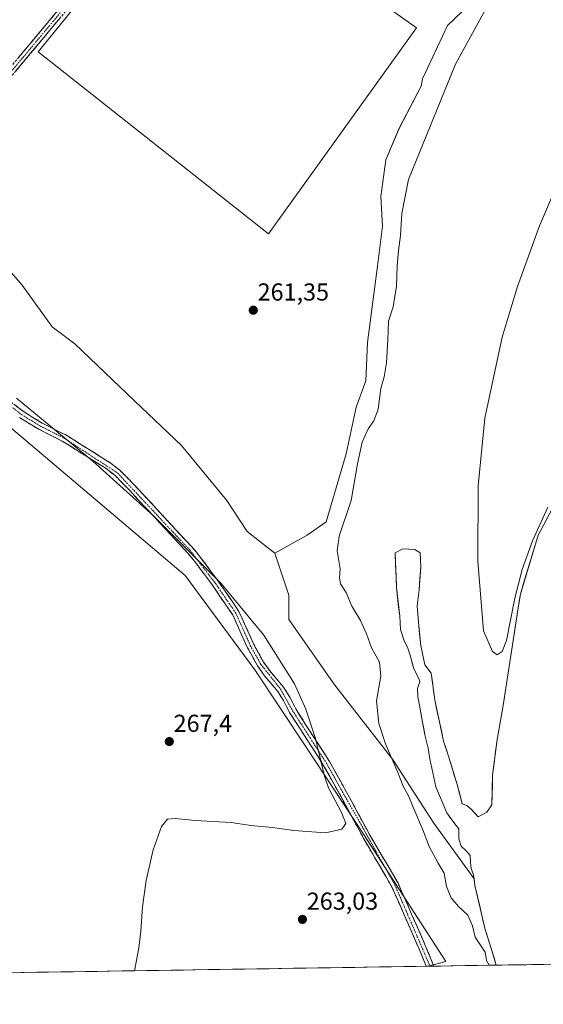
# Model space of a CAD drawing. Units: metres. Extents: x 608378 to 611856, y 4669124 to 4671490.
# Drawn here: x 610777 to 610990, y 4669147 to 4669549 of the extents above; entities that cross this region are included whole.
import ezdxf
from ezdxf.enums import TextEntityAlignment as Align

# ---------------------------------------------------------------- set-up
doc = ezdxf.new("R2010")
doc.units = ezdxf.units.M
doc.header["$MEASUREMENT"] = 0
doc.linetypes.add('TRAZO_Y_PUNTO', pattern=[1, 0.5, -0.25, 0, -0.25])
doc.linetypes.add('TRAZOSX2', pattern=[1.5, 1, -0.5])
for name, color, linetype, lineweight in [('Arbolado forestal CxS', 92, 'Continuous', 0), ('Camino', 19, 'TRAZOSX2', 0), ('Camino Cxs', 19, 'Continuous', 0), ('Camino eje', 19, 'TRAZO_Y_PUNTO', 0), ('Carátula', 7, 'Continuous', 5), ('Corriente natural Cxs', 5, 'Continuous', 13), ('Corriente natural superficial', 5, 'Continuous', 13), ('Cultivos herbáceos CxS', 92, 'Continuous', 0), ('Cultivos leñosos CxS', 92, 'Continuous', 0), ('Curva de nivel normal', 36, 'Continuous', 0), ('Municipio CxS', 142, 'Continuous', 0), ('Pastizal CxS', 92, 'Continuous', 0), ('Punto de cota en terreno', 7, 'Continuous', 0), ('Rótulo de punto de cota en terreno', 19, 'Continuous', 0), ('Suelo desnudo CxS', 43, 'Continuous', 0)]:
    doc.layers.add(name, color=color, linetype=linetype, lineweight=lineweight)
doc.styles.add('Arial', font='txt', dxfattribs={"height": 0.2})

# ---------------------------------------------------------------- blocks, each defined once
blk = doc.blocks.new('*U150')
at = {"layer": 'Cultivos herbáceos CxS', "color": 92, "linetype": 'Continuous', "lineweight": 0}
blk.add_polyline3d([(610747.78, 4669404.02, 267.51), (610844.14, 4669322.45, 267.61), (610872.52, 4669283.98, 265.97), (610893.51, 4669252.4, 265.56), (610917.22, 4669216.49, 263.03), (610950.43, 4669164.98, 263.56), (610943.29, 4669163.02, 263.92), (609947.6, 4669147.47, 272.2)], dxfattribs=at)
blk = doc.blocks.new('*U151')
at = {"layer": 'Pastizal CxS', "color": 92, "linetype": 'Continuous', "lineweight": 0}
blk.add_polyline3d([(610966.0453, 4669561.2991, 260.7539), (610951.1335, 4669547.0659, 260.9344), (610940.9569, 4669525.2379, 260.9024), (610940.4121, 4669522.2103, 260.6811), (610931.4775, 4669505.0439, 260.901), (610926.0553, 4669492.1663, 261.2624), (610924.0217, 4669477.2553, 261.2549), (610924.6991, 4669465.0551, 260.9874), (610922.6657, 4669448.7887, 261.3708), (610918.5985, 4669417.6109, 261.0611), (610917.9207, 4669402.0221, 260.735), (610913.8537, 4669391.1779, 261.2611), (610909.7867, 4669372.2001, 260.3534), (610901.6389, 4669344.4313, 260.6753), (610893.9127, 4669338.9779, 261.2067), (610880.7247, 4669331.6517, 261.8767), (610880.7247, 4669331.6517, 261.8767), (610869.4907, 4669340.4435, 260.7533), (610861.1873, 4669353.1433, 260.772), (610842.6267, 4669375.6117, 260.7332), (610823.5773, 4669393.6843, 260.8584), (610799.1557, 4669417.1297, 260.8947), (610789.8753, 4669423.9677, 260.8112), (610777.6645, 4669441.0635, 260.6561), (610748.3581, 4669474.7663, 261.2093)], dxfattribs=at)
blk.add_polyline3d([(610878.0693, 4669461.9169, 261.1063), (610938.5941, 4669546.0259, 261.0002), (610845.5841, 4669611.8909, 261.0933), (610784.1689, 4669536.2373, 260.8507), (610878.0693, 4669461.9169, 261.1063)], close=True, dxfattribs=at)
blk = doc.blocks.new('*U157')
at = {"layer": 'Suelo desnudo CxS', "color": 43, "linetype": 'Continuous', "lineweight": 0}
blk.add_polyline3d([(611029.02, 4669164.36, 257.79), (610971.06, 4669163.45, 258.15), (610971.06, 4669163.45, 258.15), (610969.29, 4669169.5, 257.98), (610966.59, 4669178.07, 258.35), (610962.3, 4669196.01, 257.94), (610962.01, 4669198.65, 257.88), (610961.83, 4669200.3, 257.88), (610960.87, 4669202.84, 257.87), (610960.56, 4669205.38, 257.83), (610960.4, 4669208.24, 257.81), (610958.81, 4669210.14, 257.86), (610956.75, 4669212.05, 257.95), (610955.79, 4669215.06, 258.02), (610955.79, 4669219.03, 257.98), (610954.21, 4669221.09, 257.92), (610950.9, 4669225.61, 257.9), (610946.47, 4669236.26, 257.81), (610943.97, 4669247.71, 257.84), (610943.25, 4669252.05, 257.79), (610941.98, 4669257.45, 257.78), (610941.03, 4669262.69, 257.75), (610939.92, 4669268.72, 257.82), (610939.13, 4669273.01, 257.97), (610938.97, 4669276.34, 257.97), (610939.92, 4669279.2, 257.87), (610939.44, 4669280.47, 257.79), (610937.38, 4669284.44, 257.67), (610935.95, 4669289.99, 257.73), (610935, 4669292.85, 257.73), (610933.41, 4669296.18, 257.73), (610931.98, 4669300.47, 257.77), (610931.66, 4669305.87, 257.82), (610930.39, 4669317.62, 257.93), (610929.76, 4669331.74, 257.73), (610932.93, 4669333.33, 257.69), (610937.86, 4669333.17, 257.64), (610940.08, 4669331.74, 257.71), (610940.24, 4669326.03, 257.75), (610939.6, 4669316.66, 257.74), (610938.81, 4669310.15, 257.76), (610939.28, 4669303.49, 257.69), (610940.24, 4669293.96, 257.76), (610941.98, 4669286.02, 257.7), (610944.52, 4669282.69, 257.72), (610945.95, 4669271.74, 257.67), (610949.6, 4669254.91, 257.74), (610951.54, 4669248.7, 257.81), (610955.16, 4669237.13, 257.86), (610957.22, 4669229.35, 257.72), (610959.13, 4669228.56, 257.79), (610960.87, 4669227.13, 257.85), (610963.73, 4669223.95, 257.72), (610965.79, 4669225.11, 257.75), (610967.21, 4669225.9, 257.76), (610969.33, 4669228.9, 257.73), (610969.57, 4669240.94, 257.79), (610971.4, 4669255.63, 257.8), (610973.92, 4669269.49, 258.17), (610976.67, 4669287.11, 257.93), (610980.04, 4669309.25, 257.92), (610980.9, 4669314.86, 257.89), (610988.17, 4669338.91, 257.86), (611002.56, 4669366.05, 258.08)], dxfattribs=at)
blk = doc.blocks.new('*U163')
at = {"layer": 'Municipio CxS', "color": 142, "linetype": 'Continuous', "lineweight": 0}
blk.add_polyline3d([(610993.3791, 4669163.8021, 257.6531), (610988.3799, 4669163.724, 257.671), (610983.3806, 4669163.6459, 257.7079), (610978.3814, 4669163.5678, 257.7318), (610973.3822, 4669163.4897, 257.8594), (610968.383, 4669163.4116, 259.8798), (610963.3838, 4669163.3336, 262.23), (610958.3845, 4669163.2555, 263.0804), (610953.3853, 4669163.1774, 263.3871), (610948.3861, 4669163.0993, 263.7191), (610943.3869, 4669163.0212, 263.7723), (610938.3876, 4669162.9431, 263.7927), (610933.3884, 4669162.865, 263.7862), (610928.3892, 4669162.787, 263.4906), (610923.39, 4669162.7089, 263.1168), (610918.3907, 4669162.6308, 262.9492), (610913.3915, 4669162.5527, 262.8922), (610908.3923, 4669162.4746, 262.8549), (610903.3931, 4669162.3965, 262.8362), (610898.3939, 4669162.3184, 262.8292), (610893.3946, 4669162.2404, 262.8344), (610888.3954, 4669162.1623, 262.8529), (610883.3962, 4669162.0842, 262.8747), (610878.397, 4669162.0061, 262.9102), (610873.3977, 4669161.928, 262.9606), (610868.3985, 4669161.8499, 263.0381), (610863.3993, 4669161.7718, 263.1297), (610858.4001, 4669161.6938, 263.2242), (610853.4008, 4669161.6157, 263.3555), (610848.4016, 4669161.5376, 263.5721), (610843.4024, 4669161.4595, 263.8434), (610838.4032, 4669161.3814, 264.1455), (610833.404, 4669161.3033, 264.4517), (610828.4047, 4669161.2252, 264.7143), (610823.4055, 4669161.1472, 264.9911), (610818.4063, 4669161.0691, 265.2897), (610813.4071, 4669160.991, 265.5614), (610808.4078, 4669160.9129, 265.8144), (610803.4086, 4669160.8348, 266.0611), (610798.4094, 4669160.7567, 266.242), (610793.4102, 4669160.6786, 266.3895), (610788.4109, 4669160.6006, 266.5301), (610783.4117, 4669160.5225, 266.6658), (610778.4125, 4669160.4444, 266.8195), (610773.4133, 4669160.3663, 267.0263)], dxfattribs=at)
blk = doc.blocks.new('5PATER')
at = {"layer": 'Carátula', "linetype": 'Continuous', "lineweight": 5}
h = blk.add_hatch(color=250, dxfattribs=at)
edge = h.paths.add_edge_path()
edge.add_ellipse((0, 0.01), major_axis=(-1.33, -1.34), ratio=0.999422, start_angle=0, end_angle=360)

msp = doc.modelspace()

# ---------------------------------------------------------------- linework, layer by layer
at = {"layer": 'Arbolado forestal CxS', "color": 92, "linetype": 'Continuous', "lineweight": 0}
for points in [[(611002.56, 4669366.05, 258.08), (610988.17, 4669338.91, 257.86), (610980.9, 4669314.86, 257.89), (610980.04, 4669309.25, 257.92), (610976.67, 4669287.11, 257.93), (610973.92, 4669269.49, 258.17), (610971.4, 4669255.63, 257.8), (610969.57, 4669240.94, 257.79), (610969.33, 4669228.9, 257.73), (610967.21, 4669225.9, 257.76), (610965.79, 4669225.11, 257.75), (610963.73, 4669223.95, 257.72), (610960.87, 4669227.13, 257.85), (610959.13, 4669228.56, 257.79), (610957.22, 4669229.35, 257.72), (610955.16, 4669237.13, 257.86), (610951.54, 4669248.7, 257.81), (610949.6, 4669254.91, 257.74), (610945.95, 4669271.74, 257.67), (610944.52, 4669282.69, 257.72), (610941.98, 4669286.02, 257.7), (610940.24, 4669293.96, 257.76), (610939.28, 4669303.49, 257.69), (610938.81, 4669310.15, 257.76), (610939.6, 4669316.66, 257.74), (610940.24, 4669326.03, 257.75), (610940.08, 4669331.74, 257.71), (610937.86, 4669333.17, 257.64), (610932.93, 4669333.33, 257.69), (610929.76, 4669331.74, 257.73), (610930.39, 4669317.62, 257.93), (610931.66, 4669305.87, 257.82), (610931.98, 4669300.47, 257.77), (610933.41, 4669296.18, 257.73), (610935, 4669292.85, 257.73), (610935.95, 4669289.99, 257.73), (610937.38, 4669284.44, 257.67), (610939.44, 4669280.47, 257.79), (610939.92, 4669279.2, 257.87), (610938.97, 4669276.34, 257.97), (610939.13, 4669273.01, 257.97), (610939.92, 4669268.72, 257.82), (610941.03, 4669262.69, 257.75), (610941.98, 4669257.45, 257.78), (610943.25, 4669252.05, 257.79), (610943.97, 4669247.71, 257.84), (610946.47, 4669236.26, 257.81), (610950.9, 4669225.61, 257.9), (610954.21, 4669221.09, 257.92), (610955.79, 4669219.03, 257.98), (610955.79, 4669215.06, 258.02), (610956.75, 4669212.05, 257.95), (610958.81, 4669210.14, 257.86), (610960.4, 4669208.24, 257.81), (610960.56, 4669205.38, 257.83), (610960.87, 4669202.84, 257.87), (610961.83, 4669200.3, 257.88), (610962.01, 4669198.65, 257.88), (610962.01, 4669198.65, 257.88), (610945.63, 4669221.46, 258.12), (610928.68, 4669247.48, 259.22), (610905.2, 4669277.68, 263.05), (610886.49, 4669304.61, 263.83), (610886.43, 4669314.43, 262.5), (610880.72, 4669331.65, 261.88), (610893.91, 4669338.98, 261.21), (610901.64, 4669344.43, 260.68), (610909.79, 4669372.2, 260.35), (610913.85, 4669391.18, 261.26), (610917.92, 4669402.02, 260.73), (610918.6, 4669417.61, 261.06), (610922.67, 4669448.79, 261.37), (610924.7, 4669465.06, 260.99), (610924.02, 4669477.26, 261.25), (610926.06, 4669492.17, 261.26), (610931.48, 4669505.04, 260.9), (610940.41, 4669522.21, 260.68), (610940.96, 4669525.24, 260.9), (610951.13, 4669547.07, 260.93), (610966.05, 4669561.3, 260.75)], [(610966.05, 4669561.3, 260.75), (610951.13, 4669547.07, 260.93), (610940.96, 4669525.24, 260.9), (610940.41, 4669522.21, 260.68), (610931.48, 4669505.04, 260.9), (610926.06, 4669492.17, 261.26), (610924.02, 4669477.26, 261.25), (610924.7, 4669465.06, 260.99), (610922.67, 4669448.79, 261.37), (610918.6, 4669417.61, 261.06), (610917.92, 4669402.02, 260.73), (610913.85, 4669391.18, 261.26), (610909.79, 4669372.2, 260.35), (610901.64, 4669344.43, 260.68), (610893.91, 4669338.98, 261.21), (610880.72, 4669331.65, 261.88)], [(610962.01, 4669198.65, 257.88), (610961.83, 4669200.3, 257.88), (610960.87, 4669202.84, 257.87), (610960.56, 4669205.38, 257.83), (610960.4, 4669208.24, 257.81), (610958.81, 4669210.14, 257.86), (610956.75, 4669212.05, 257.95), (610955.79, 4669215.06, 258.02), (610955.79, 4669219.03, 257.98), (610954.21, 4669221.09, 257.92), (610950.9, 4669225.61, 257.9), (610946.47, 4669236.26, 257.81), (610943.97, 4669247.71, 257.84), (610943.25, 4669252.05, 257.79), (610941.98, 4669257.45, 257.78), (610941.03, 4669262.69, 257.75), (610939.92, 4669268.72, 257.82), (610939.13, 4669273.01, 257.97), (610938.97, 4669276.34, 257.97), (610939.92, 4669279.2, 257.87), (610939.44, 4669280.47, 257.79), (610937.38, 4669284.44, 257.67), (610935.95, 4669289.99, 257.73), (610935, 4669292.85, 257.73), (610933.41, 4669296.18, 257.73), (610931.98, 4669300.47, 257.77), (610931.66, 4669305.87, 257.82), (610930.39, 4669317.62, 257.93), (610929.76, 4669331.74, 257.73), (610932.93, 4669333.33, 257.69), (610937.86, 4669333.17, 257.64), (610940.08, 4669331.74, 257.71), (610940.24, 4669326.03, 257.75), (610939.6, 4669316.66, 257.74), (610938.81, 4669310.15, 257.76), (610939.28, 4669303.49, 257.69), (610940.24, 4669293.96, 257.76), (610941.98, 4669286.02, 257.7), (610944.52, 4669282.69, 257.72), (610945.95, 4669271.74, 257.67), (610949.6, 4669254.91, 257.74), (610951.54, 4669248.7, 257.81), (610955.16, 4669237.13, 257.86), (610957.22, 4669229.35, 257.72), (610959.13, 4669228.56, 257.79), (610960.87, 4669227.13, 257.85), (610963.73, 4669223.95, 257.72), (610965.79, 4669225.11, 257.75), (610967.21, 4669225.9, 257.76), (610969.33, 4669228.9, 257.73), (610969.57, 4669240.94, 257.79), (610971.4, 4669255.63, 257.8), (610973.92, 4669269.49, 258.17), (610976.67, 4669287.11, 257.93), (610980.04, 4669309.25, 257.92), (610980.9, 4669314.86, 257.89), (610988.17, 4669338.91, 257.86), (611002.56, 4669366.05, 258.08)], [(610880.72, 4669331.65, 261.88), (610886.43, 4669314.43, 262.5), (610886.49, 4669304.61, 263.83), (610905.2, 4669277.68, 263.05), (610928.68, 4669247.48, 259.22), (610945.63, 4669221.46, 258.12), (610962.01, 4669198.65, 257.88)]]:
    msp.add_polyline3d(points, dxfattribs=at)
at = {"layer": 'Camino', "color": 19, "linetype": 'TRAZOSX2', "lineweight": 0}
for points in [[(610769.93, 4669526.52), (610815.4, 4669580.98)], [(610817.47, 4669579.28), (610771.98, 4669524.81)], [(610743.34, 4669416.35), (610778.15, 4669389.39), (610785.8, 4669384.72), (610795.41, 4669379.88), (610813.55, 4669368.51), (610817.49, 4669365.44), (610823.62, 4669359.22), (610847.09, 4669333.89), (610850.31, 4669330.06), (610857.61, 4669320.24), (610866.07, 4669307.86), (610867.38, 4669304.93), (610872.02, 4669294.62), (610876.15, 4669287.12), (610878.75, 4669283.4), (610884.26, 4669276.95), (610886.82, 4669272.91), (610889.24, 4669268.03), (610903, 4669246.64), (610910.01, 4669234.04), (610919.54, 4669216.47), (610930.98, 4669196.94), (610942.12, 4669171.54), (610945.6, 4669163.06)], [(610942.49, 4669163.01), (610939.45, 4669170.41), (610928.39, 4669195.62), (610917.02, 4669215.04), (610907.46, 4669232.64), (610900.51, 4669245.15), (610886.72, 4669266.6), (610884.29, 4669271.48), (610881.92, 4669275.22), (610876.45, 4669281.62), (610873.68, 4669285.58), (610869.42, 4669293.32), (610863.52, 4669306.43), (610855.24, 4669318.56), (610848.03, 4669328.26), (610844.92, 4669331.96), (610821.52, 4669357.21), (610815.56, 4669363.27), (610811.88, 4669366.13), (610793.99, 4669377.35), (610784.38, 4669382.19), (610776.5, 4669387)], [(610944.04, 4669163.03), (610942.49, 4669163.01)], [(610945.6, 4669163.06), (610944.04, 4669163.03)]]:
    msp.add_lwpolyline(points, dxfattribs=at)
at = {"layer": 'Camino Cxs', "color": 19, "linetype": 'Continuous', "lineweight": 0}
for points in [[(610793.21, 4669550.23, 261.17), (610790.18, 4669546.6, 261.21), (610787.14, 4669542.97, 261.17), (610784.11, 4669539.34, 261.12), (610781.08, 4669535.7, 261.12), (610778.05, 4669532.07, 261.04), (610775.01, 4669528.44, 260.98)], [(610775.99, 4669533.78, 261.22), (610779.02, 4669537.41, 261.36), (610782.06, 4669541.04, 261.49), (610785.09, 4669544.67, 261.47), (610788.12, 4669548.3, 261.5), (610791.15, 4669551.93, 261.38)], [(610774.28, 4669392.39, 264.54), (610778.15, 4669389.39, 264.45), (610781.98, 4669387.06, 264.48), (610785.8, 4669384.72, 264.43), (610789, 4669383.11, 264.45), (610792.21, 4669381.49, 264.47), (610795.41, 4669379.88, 264.47), (610799.04, 4669377.61, 264.47), (610802.67, 4669375.33, 264.4), (610806.29, 4669373.06, 264.54), (610809.92, 4669370.78, 264.39), (610813.55, 4669368.51, 264.31), (610817.49, 4669365.44, 264.26), (610820.56, 4669362.33, 264.34), (610823.62, 4669359.22, 264.14), (610826.97, 4669355.6, 264.15), (610830.33, 4669351.98, 264.3), (610833.68, 4669348.36, 264.41), (610837.03, 4669344.75, 264.51), (610840.38, 4669341.13, 264.58), (610843.74, 4669337.51, 264.62), (610847.09, 4669333.89, 264.76), (610848.7, 4669331.98, 264.93), (610850.31, 4669330.06, 265), (610852.74, 4669326.79, 265.13), (610855.18, 4669323.51, 265.22), (610857.61, 4669320.24, 265.19), (610860.43, 4669316.11, 265.25), (610863.25, 4669311.99, 265.2), (610866.07, 4669307.86, 265.26), (610867.38, 4669304.93, 265.32), (610868.93, 4669301.49, 265.38), (610870.47, 4669298.06, 265.42), (610872.02, 4669294.62, 265.44), (610874.09, 4669290.87, 265.51), (610876.15, 4669287.12, 265.55), (610878.75, 4669283.4, 265.61), (610881.51, 4669280.18, 265.57), (610884.26, 4669276.95, 265.65), (610886.82, 4669272.91, 265.4), (610888.03, 4669270.47, 265.36), (610889.24, 4669268.03, 265.44), (610891.53, 4669264.47, 265.31), (610893.83, 4669260.9, 265.21), (610896.12, 4669257.34, 265.12), (610898.41, 4669253.77, 264.9), (610900.71, 4669250.21, 264.83), (610903, 4669246.64, 264.59), (610905.34, 4669242.44, 264.43), (610907.67, 4669238.24, 264.21), (610910.01, 4669234.04, 263.88), (610912.39, 4669229.65, 263.52), (610914.78, 4669225.26, 263.43), (610917.16, 4669220.86, 263.16), (610919.54, 4669216.47, 262.95), (610921.83, 4669212.56, 262.88), (610924.12, 4669208.66, 262.84), (610926.4, 4669204.75, 262.82), (610928.69, 4669200.85, 262.81), (610930.98, 4669196.94, 262.75), (610932.84, 4669192.71, 262.78), (610934.69, 4669188.47, 262.76), (610936.55, 4669184.24, 262.83), (610938.41, 4669180.01, 262.85), (610940.26, 4669175.77, 262.92), (610942.12, 4669171.54, 263.13), (610943.86, 4669167.3, 263.47), (610945.6, 4669163.06, 263.82), (610945.6, 4669163.06, 263.82), (610942.49, 4669163.01, 263.75), (610940.97, 4669166.71, 263.49), (610939.45, 4669170.41, 263.26), (610937.61, 4669174.61, 262.98), (610935.76, 4669178.81, 262.92), (610933.92, 4669183.02, 262.88), (610932.08, 4669187.22, 262.9), (610930.23, 4669191.42, 262.89), (610928.39, 4669195.62, 262.89), (610926.12, 4669199.5, 262.96), (610923.84, 4669203.39, 262.92), (610921.57, 4669207.27, 262.99), (610919.29, 4669211.16, 262.97), (610917.02, 4669215.04, 263.04), (610915.11, 4669218.56, 263.34), (610913.2, 4669222.08, 263.61), (610911.28, 4669225.6, 263.67), (610909.37, 4669229.12, 263.93), (610907.46, 4669232.64, 263.97), (610905.14, 4669236.81, 264.34), (610902.83, 4669240.98, 264.45), (610900.51, 4669245.15, 264.7), (610898.21, 4669248.73, 265.1), (610895.91, 4669252.3, 265.07), (610893.62, 4669255.88, 265.26), (610891.32, 4669259.45, 265.09), (610889.02, 4669263.03, 265.39), (610886.72, 4669266.6, 265.29), (610885.51, 4669269.04, 265.34), (610884.29, 4669271.48, 265.47), (610881.92, 4669275.22, 265.44), (610879.19, 4669278.42, 265.71), (610876.45, 4669281.62, 265.68), (610873.68, 4669285.58, 265.74), (610871.55, 4669289.45, 265.51), (610869.42, 4669293.32, 265.84), (610867.45, 4669297.69, 265.6), (610865.49, 4669302.06, 265.56), (610863.52, 4669306.43, 265.49), (610860.76, 4669310.47, 265.48), (610858, 4669314.52, 265.45), (610855.24, 4669318.56, 265.38), (610852.84, 4669321.79, 265.44), (610850.43, 4669325.03, 265.52), (610848.03, 4669328.26, 265.56), (610844.92, 4669331.96, 265.36), (610841.58, 4669335.57, 265.02), (610838.23, 4669339.17, 265.05), (610834.89, 4669342.78, 265.08), (610831.55, 4669346.39, 264.88), (610828.21, 4669350, 264.96), (610824.86, 4669353.6, 264.73), (610821.52, 4669357.21, 264.67), (610818.54, 4669360.24, 264.94), (610815.56, 4669363.27, 264.69), (610811.88, 4669366.13, 264.72), (610808.3, 4669368.37, 264.63), (610804.72, 4669370.62, 264.9), (610801.15, 4669372.86, 264.79), (610797.57, 4669375.11, 264.84), (610793.99, 4669377.35, 264.97), (610790.79, 4669378.96, 264.89), (610787.58, 4669380.58, 265.05), (610784.38, 4669382.19, 265.01), (610780.44, 4669384.6, 264.94), (610776.5, 4669387, 265.04)]]:
    msp.add_polyline3d(points, dxfattribs=at)
at = {"layer": 'Camino eje', "color": 19, "linetype": 'TRAZO_Y_PUNTO', "lineweight": 0}
for points in [[(610880.58, 4669658.4), (610865.69, 4669641.02), (610816.44, 4669580.13), (610750.91, 4669501.56), (610739.48, 4669489.32), (610734.9, 4669487.79), (610727.53, 4669487.19), (610723.38, 4669488.03), (610705.59, 4669494.19), (610686.48, 4669503.72), (610682.54, 4669504.37), (610677.22, 4669503.5), (610671.66, 4669500.52), (610667, 4669495.66), (610655.85, 4669480.01), (610646.29, 4669464.19), (610640.71, 4669458.63)], [(610642.98, 4669457.41), (610657.44, 4669449.6), (610682.72, 4669438.8), (610692.89, 4669436.04), (610706.71, 4669434.53), (610718.29, 4669429.72), (610730.19, 4669423.71), (610742.48, 4669415.18), (610777.33, 4669388.2), (610785.09, 4669383.46), (610794.7, 4669378.62), (610816.53, 4669364.36), (610846.01, 4669332.93), (610856.43, 4669319.4), (610864.8, 4669307.15), (610870.72, 4669293.97), (610874.92, 4669286.35), (610883.09, 4669276.09), (610887.98, 4669267.32), (610901.76, 4669245.9), (610929.69, 4669196.28), (610944.04, 4669163.03)], [(610944.04, 4669163.03), (610944.04, 4669163.03)]]:
    msp.add_lwpolyline(points, dxfattribs=at)
at = {"layer": 'Corriente natural Cxs', "color": 5, "linetype": 'Continuous', "lineweight": 13}
msp.add_polyline3d([(610990.38, 4669163.76, 257.66), (610985.55, 4669163.68, 257.69), (610980.72, 4669163.6, 257.73), (610975.89, 4669163.53, 257.76), (610971.06, 4669163.45, 258.21), (610970.17, 4669166.48, 259.15), (610969.29, 4669169.5, 259.86), (610967.94, 4669173.79, 259.47), (610966.59, 4669178.07, 258.64), (610965.52, 4669182.56, 258.55), (610964.45, 4669187.04, 258.46), (610963.38, 4669191.53, 258.23), (610962.3, 4669196.01, 258.03), (610961.83, 4669200.3, 257.95), (610960.87, 4669202.84, 257.92), (610960.56, 4669205.38, 257.94), (610960.4, 4669208.24, 257.99), (610958.81, 4669210.14, 258.03), (610956.75, 4669212.05, 258.04), (610955.79, 4669215.06, 257.95), (610955.79, 4669219.03, 257.89), (610954.21, 4669221.09, 257.86), (610952.56, 4669223.35, 257.85), (610950.9, 4669225.61, 257.84), (610949.43, 4669229.16, 257.81), (610947.95, 4669232.71, 257.82), (610946.47, 4669236.26, 257.8), (610945.64, 4669240.08, 257.82), (610944.8, 4669243.89, 257.87), (610943.97, 4669247.71, 257.85), (610943.25, 4669252.05, 257.81), (610942.62, 4669254.75, 257.8), (610941.98, 4669257.45, 257.81), (610941.51, 4669260.07, 257.83), (610941.03, 4669262.69, 257.86), (610940.48, 4669265.7, 257.91), (610939.92, 4669268.72, 257.94), (610939.13, 4669273.01, 257.95), (610938.97, 4669276.34, 257.82), (610939.92, 4669279.2, 257.71), (610939.44, 4669280.47, 257.71), (610937.38, 4669284.44, 257.71), (610936.67, 4669287.21, 257.71), (610935.95, 4669289.99, 257.69), (610935, 4669292.85, 257.69), (610933.41, 4669296.18, 257.76), (610931.98, 4669300.47, 257.79), (610931.82, 4669303.17, 257.77), (610931.66, 4669305.87, 257.84), (610931.24, 4669309.78, 257.89), (610930.82, 4669313.7, 257.81), (610930.39, 4669317.62, 257.8), (610930.18, 4669322.32, 257.78), (610929.97, 4669327.03, 257.8), (610929.76, 4669331.74, 257.71), (610932.93, 4669333.33, 257.67), (610937.86, 4669333.17, 257.68), (610940.08, 4669331.74, 257.7), (610940.16, 4669328.89, 257.66), (610940.24, 4669326.03, 257.7), (610939.92, 4669321.35, 257.75), (610939.6, 4669316.66, 257.79), (610939.21, 4669313.41, 257.86), (610938.81, 4669310.15, 257.79), (610939.05, 4669306.82, 257.73), (610939.28, 4669303.49, 257.71), (610939.76, 4669298.72, 257.71), (610940.24, 4669293.96, 257.64), (610941.11, 4669289.99, 257.72), (610941.98, 4669286.02, 257.71), (610944.52, 4669282.69, 257.69), (610945, 4669279.04, 257.72), (610945.48, 4669275.39, 257.8), (610945.95, 4669271.74, 257.78), (610946.87, 4669267.53, 257.67), (610947.78, 4669263.32, 257.7), (610948.69, 4669259.12, 257.73), (610949.6, 4669254.91, 257.73), (610950.57, 4669251.81, 257.71), (610951.54, 4669248.7, 257.67), (610952.75, 4669244.85, 257.76), (610953.95, 4669240.99, 257.83), (610955.16, 4669237.13, 257.83), (610956.19, 4669233.24, 257.8), (610957.22, 4669229.35, 257.72), (610959.13, 4669228.56, 257.71), (610960.87, 4669227.13, 257.72), (610963.73, 4669223.95, 257.77), (610967.21, 4669225.9, 257.88), (610969.33, 4669228.9, 257.84), (610969.41, 4669232.91, 257.83), (610969.49, 4669236.93, 257.85), (610969.57, 4669240.94, 257.88), (610970.18, 4669245.84, 257.96), (610970.79, 4669250.73, 258.15), (610971.4, 4669255.63, 258.35), (610972.24, 4669260.25, 258.37), (610973.08, 4669264.87, 258.38), (610973.92, 4669269.49, 258.54), (610974.61, 4669273.9, 258.6), (610975.3, 4669278.3, 258.2), (610975.98, 4669282.71, 258.44), (610976.67, 4669287.11, 258.32), (610977.34, 4669291.54, 258.45), (610978.02, 4669295.97, 258.31), (610978.69, 4669300.39, 258.23), (610979.37, 4669304.82, 258.53), (610980.04, 4669309.25, 258.71), (610980.47, 4669312.06, 258.69), (610980.9, 4669314.86, 258.64), (610982.11, 4669318.87, 258.46), (610983.32, 4669322.88, 258.87), (610984.54, 4669326.89, 258.7), (610985.75, 4669330.89, 258.3), (610986.96, 4669334.9, 258.36), (610988.17, 4669338.91, 258.74), (610990.23, 4669342.79, 258.65), (610992.28, 4669346.66, 258.64)], dxfattribs=at)
at = {"layer": 'Corriente natural superficial', "color": 5, "linetype": 'Continuous', "lineweight": 13}
for points in [[(610971.06, 4669163.45, 258.21), (610970.17, 4669166.48, 259.15), (610969.29, 4669169.5, 259.86), (610967.94, 4669173.79, 259.47), (610966.59, 4669178.07, 258.64), (610965.52, 4669182.56, 258.55), (610964.45, 4669187.04, 258.46), (610963.38, 4669191.53, 258.23), (610962.3, 4669196.01, 258.03), (610961.83, 4669200.3, 257.95), (610960.87, 4669202.84, 257.92), (610960.56, 4669205.38, 257.94), (610960.4, 4669208.24, 257.99), (610958.81, 4669210.14, 258.03), (610956.75, 4669212.05, 258.04), (610955.79, 4669215.06, 257.95), (610955.79, 4669219.03, 257.89), (610954.21, 4669221.09, 257.86), (610952.56, 4669223.35, 257.85), (610950.9, 4669225.61, 257.84), (610949.43, 4669229.16, 257.81), (610947.95, 4669232.71, 257.82), (610946.47, 4669236.26, 257.8), (610945.64, 4669240.08, 257.82), (610944.8, 4669243.89, 257.87), (610943.97, 4669247.71, 257.85), (610943.25, 4669252.05, 257.81), (610942.62, 4669254.75, 257.8), (610941.98, 4669257.45, 257.81), (610941.51, 4669260.07, 257.83), (610941.03, 4669262.69, 257.86), (610940.48, 4669265.7, 257.91), (610939.92, 4669268.72, 257.94), (610939.13, 4669273.01, 257.95), (610938.97, 4669276.34, 257.82), (610939.92, 4669279.2, 257.71), (610939.44, 4669280.47, 257.71), (610937.38, 4669284.44, 257.71), (610936.67, 4669287.21, 257.71), (610935.95, 4669289.99, 257.69), (610935, 4669292.85, 257.69), (610933.41, 4669296.18, 257.76), (610931.98, 4669300.47, 257.79), (610931.82, 4669303.17, 257.77), (610931.66, 4669305.87, 257.84), (610931.24, 4669309.78, 257.89), (610930.82, 4669313.7, 257.81), (610930.39, 4669317.62, 257.8), (610930.18, 4669322.32, 257.78), (610929.97, 4669327.03, 257.8), (610929.76, 4669331.74, 257.71), (610932.93, 4669333.33, 257.67), (610937.86, 4669333.17, 257.68), (610940.08, 4669331.74, 257.7), (610940.16, 4669328.89, 257.66), (610940.24, 4669326.03, 257.7), (610939.92, 4669321.35, 257.75), (610939.6, 4669316.66, 257.79), (610939.21, 4669313.41, 257.86), (610938.81, 4669310.15, 257.79), (610939.05, 4669306.82, 257.73), (610939.28, 4669303.49, 257.71), (610939.76, 4669298.72, 257.71), (610940.24, 4669293.96, 257.64), (610941.11, 4669289.99, 257.72), (610941.98, 4669286.02, 257.71), (610944.52, 4669282.69, 257.69), (610945, 4669279.04, 257.72), (610945.48, 4669275.39, 257.8), (610945.95, 4669271.74, 257.78), (610946.87, 4669267.53, 257.67), (610947.78, 4669263.32, 257.7), (610948.69, 4669259.12, 257.73), (610949.6, 4669254.91, 257.73), (610950.57, 4669251.81, 257.71), (610951.54, 4669248.7, 257.67), (610952.75, 4669244.85, 257.76), (610953.95, 4669240.99, 257.83), (610955.16, 4669237.13, 257.83), (610956.19, 4669233.24, 257.8), (610957.22, 4669229.35, 257.72), (610959.13, 4669228.56, 257.71), (610960.87, 4669227.13, 257.72), (610963.73, 4669223.95, 257.77), (610967.21, 4669225.9, 257.88), (610969.33, 4669228.9, 257.84), (610969.41, 4669232.91, 257.83), (610969.49, 4669236.93, 257.85), (610969.57, 4669240.94, 257.88), (610970.18, 4669245.84, 257.96), (610970.79, 4669250.73, 258.15), (610971.4, 4669255.63, 258.35), (610972.24, 4669260.25, 258.37), (610973.08, 4669264.87, 258.38), (610973.92, 4669269.49, 258.54), (610974.61, 4669273.9, 258.6), (610975.3, 4669278.3, 258.2), (610975.98, 4669282.71, 258.44), (610976.67, 4669287.11, 258.32), (610977.34, 4669291.54, 258.45), (610978.02, 4669295.97, 258.31), (610978.69, 4669300.39, 258.23), (610979.37, 4669304.82, 258.53), (610980.04, 4669309.25, 258.71), (610980.47, 4669312.06, 258.69), (610980.9, 4669314.86, 258.64), (610982.11, 4669318.87, 258.46), (610983.32, 4669322.88, 258.87), (610984.54, 4669326.89, 258.7), (610985.75, 4669330.89, 258.3), (610986.96, 4669334.9, 258.36), (610988.17, 4669338.91, 258.74), (610990.23, 4669342.79, 258.65), (610992.28, 4669346.66, 258.64)], [(611029.02, 4669164.36, 257.79), (611024.19, 4669164.28, 257.76), (611019.36, 4669164.21, 257.7), (611014.53, 4669164.13, 257.66), (611009.7, 4669164.06, 257.65), (611004.87, 4669163.98, 257.66), (611000.04, 4669163.91, 257.66), (610995.21, 4669163.83, 257.65), (610990.38, 4669163.76, 257.66), (610985.55, 4669163.68, 257.69), (610980.72, 4669163.6, 257.73), (610975.89, 4669163.53, 257.76), (610971.06, 4669163.45, 258.21)]]:
    msp.add_polyline3d(points, dxfattribs=at)
at = {"layer": 'Cultivos herbáceos CxS', "color": 92, "linetype": 'Continuous', "lineweight": 0}
for points in [[(610747.78, 4669404.02, 267.51), (610844.14, 4669322.45, 267.61), (610872.52, 4669283.98, 265.97), (610893.51, 4669252.4, 265.56), (610917.22, 4669216.49, 263.03), (610950.43, 4669164.98, 263.56), (610943.29, 4669163.02, 263.92)], [(610943.29, 4669163.02, 263.92), (609947.6, 4669147.47, 272.2)]]:
    msp.add_polyline3d(points, dxfattribs=at)
at = {"layer": 'Cultivos leñosos CxS', "color": 92, "linetype": 'Continuous', "lineweight": 0}
msp.add_polyline3d([(610878.07, 4669461.92, 261.11), (610784.17, 4669536.24, 260.85), (610845.58, 4669611.89, 261.09), (610938.59, 4669546.03, 261), (610878.07, 4669461.92, 261.11)], close=True, dxfattribs=at)
msp.add_polyline3d([(610878.07, 4669461.92, 261.11), (610938.59, 4669546.03, 261), (610845.58, 4669611.89, 261.09), (610784.17, 4669536.24, 260.85), (610878.07, 4669461.92, 261.11)], dxfattribs=at)
at = {"layer": 'Curva de nivel normal', "color": 36, "linetype": 'Continuous', "lineweight": 0}
for points in [[(610981.28, 4669580.17, 260), (610954.4, 4669531.17, 260), (610935.29, 4669484.2, 260), (610932.56, 4669470.26, 260), (610931.97, 4669461.25, 260), (610931.13, 4669455.15, 260), (610930.68, 4669448.9, 260), (610930.4, 4669440.62, 260), (610929.03, 4669432.2, 260), (610927.13, 4669426.28, 260), (610926.87, 4669418.74, 260), (610926.22, 4669409.32, 260), (610925.32, 4669403.62, 260), (610924.02, 4669398.78, 260), (610922.95, 4669390.46, 260), (610921.14, 4669385.61, 260), (610918.76, 4669382.37, 260), (610916.38, 4669376.95, 260), (610914.44, 4669368.03, 260), (610911.83, 4669353.15, 260), (610907.02, 4669338.58, 260), (610906.13, 4669332.59, 260), (610907.44, 4669325.29, 260), (610907.14, 4669321.5, 260), (610907.56, 4669319.15, 260), (610909.76, 4669315.57, 260), (610912.15, 4669309.94, 260), (610915.62, 4669304.08, 260), (610918.12, 4669298.63, 260), (610920.23, 4669293.02, 260), (610923.47, 4669287.09, 260), (610923.93, 4669281.38, 260), (610922.14, 4669271.31, 260), (610923.19, 4669262.11, 260), (610925.91, 4669253.74, 260), (610930.97, 4669242.11, 260), (610933.04, 4669236.52, 260), (610935.38, 4669232.34, 260), (610937.19, 4669227.9, 260), (610941.15, 4669218.72, 260), (610943.66, 4669211.93, 260), (610947.43, 4669205.06, 260), (610949.87, 4669201.03, 260), (610950.75, 4669195.6, 260), (610952.63, 4669190.91, 260), (610955.65, 4669187.4, 260), (610959.49, 4669183.91, 260), (610961.34, 4669179.53, 260), (610962.53, 4669174.82, 260), (610966.58, 4669168.77, 260), (610967.15, 4669165.35, 260), (610968.13, 4669163.41, 260)], [(611040.63, 4669559.45, 260), (611026.12, 4669539.33, 260), (611010.69, 4669512.74, 260), (610998.55, 4669488.13, 260), (610988.77, 4669465.27, 260), (610979.68, 4669440.43, 260), (610973.42, 4669419.75, 260), (610966.38, 4669386.71, 260), (610963.73, 4669359.12, 260), (610963.62, 4669328.41, 260), (610965.91, 4669299.91, 260)], [(610775.35, 4669394.95, 265), (610806.42, 4669369.12, 265), (610831.22, 4669346.92, 265), (610858.78, 4669319.27, 265), (610876.22, 4669298.19, 265), (610888.69, 4669278.33, 265), (610893.41, 4669267.95, 265), (610897.34, 4669255.96, 265), (610900.92, 4669240.58, 265), (610902.56, 4669235.8, 265), (610908.08, 4669225.52, 265), (610909.67, 4669221.34, 265), (610908.01, 4669219.02, 265), (610901.38, 4669217.46, 265), (610888.48, 4669218.44, 265), (610879.72, 4669219.65, 265), (610870.87, 4669220.43, 265), (610862.88, 4669221.71, 265), (610848.24, 4669222.5, 265), (610840.02, 4669223.37, 265), (610836.91, 4669223.09, 265), (610834.44, 4669220.01, 265), (610831.1, 4669210.54, 265), (610828.22, 4669198.01, 265), (610826.77, 4669187.21, 265), (610826.02, 4669177.26, 265), (610825.18, 4669170.54, 265), (610823.45, 4669161.15, 265)], [(610965.91, 4669299.91, 260), (610969.49, 4669291.45, 260), (610971.42, 4669290.14, 260), (610973.47, 4669291.43, 260), (610975.19, 4669295.95, 260), (610978.61, 4669313.2, 260), (610981.68, 4669325, 260), (610985.81, 4669336.6, 260), (610992.17, 4669350.42, 260)]]:
    msp.add_polyline3d(points, dxfattribs=at)
at = {"layer": 'Pastizal CxS', "color": 92, "linetype": 'Continuous', "lineweight": 0}
for points in [[(610878.07, 4669461.92, 261.11), (610938.59, 4669546.03, 261), (610845.58, 4669611.89, 261.09), (610784.17, 4669536.24, 260.85), (610878.07, 4669461.92, 261.11)], [(610966.05, 4669561.3, 260.75), (610951.13, 4669547.07, 260.93), (610940.96, 4669525.24, 260.9), (610940.41, 4669522.21, 260.68), (610931.48, 4669505.04, 260.9), (610926.06, 4669492.17, 261.26), (610924.02, 4669477.26, 261.25), (610924.7, 4669465.06, 260.99), (610922.67, 4669448.79, 261.37), (610918.6, 4669417.61, 261.06), (610917.92, 4669402.02, 260.73), (610913.85, 4669391.18, 261.26), (610909.79, 4669372.2, 260.35), (610901.64, 4669344.43, 260.68), (610893.91, 4669338.98, 261.21), (610880.72, 4669331.65, 261.88)], [(610748.36, 4669474.77, 261.21), (610777.66, 4669441.06, 260.66), (610789.88, 4669423.97, 260.81), (610799.16, 4669417.13, 260.89), (610823.58, 4669393.68, 260.86), (610842.63, 4669375.61, 260.73), (610861.19, 4669353.14, 260.77), (610869.49, 4669340.44, 260.75), (610880.72, 4669331.65, 261.88), (610886.43, 4669314.43, 262.5), (610886.49, 4669304.61, 263.83), (610905.2, 4669277.68, 263.05), (610928.68, 4669247.48, 259.22), (610945.63, 4669221.46, 258.12), (610962.01, 4669198.65, 257.88), (610962.3, 4669196.01, 257.94), (610966.59, 4669178.07, 258.35), (610969.29, 4669169.5, 257.98), (610971.06, 4669163.45, 258.15), (610943.29, 4669163.02, 263.92), (610943.29, 4669163.02, 263.92), (610950.43, 4669164.98, 263.56), (610917.22, 4669216.49, 263.03), (610893.51, 4669252.4, 265.56), (610872.52, 4669283.98, 265.97), (610844.14, 4669322.45, 267.61), (610747.78, 4669404.02, 267.51)], [(610748.36, 4669474.77, 261.21), (610777.66, 4669441.06, 260.66), (610789.88, 4669423.97, 260.81), (610799.16, 4669417.13, 260.89), (610823.58, 4669393.68, 260.86), (610842.63, 4669375.61, 260.73), (610861.19, 4669353.14, 260.77), (610869.49, 4669340.44, 260.75), (610880.72, 4669331.65, 261.88)], [(610748.36, 4669474.77, 261.21), (610777.66, 4669441.06, 260.66), (610789.88, 4669423.97, 260.81), (610799.16, 4669417.13, 260.89), (610823.58, 4669393.68, 260.86), (610842.63, 4669375.61, 260.73), (610861.19, 4669353.14, 260.77), (610869.49, 4669340.44, 260.75), (610880.72, 4669331.65, 261.88)], [(610747.78, 4669404.02, 267.51), (610844.14, 4669322.45, 267.61), (610872.52, 4669283.98, 265.97), (610893.51, 4669252.4, 265.56), (610917.22, 4669216.49, 263.03), (610950.43, 4669164.98, 263.56), (610943.29, 4669163.02, 263.92)], [(610880.72, 4669331.65, 261.88), (610886.43, 4669314.43, 262.5), (610886.49, 4669304.61, 263.83), (610905.2, 4669277.68, 263.05), (610928.68, 4669247.48, 259.22), (610945.63, 4669221.46, 258.12), (610962.01, 4669198.65, 257.88)], [(610962.01, 4669198.65, 257.88), (610962.3, 4669196.01, 257.94), (610966.59, 4669178.07, 258.35), (610969.29, 4669169.5, 257.98), (610971.06, 4669163.45, 258.15)], [(610971.06, 4669163.45, 258.15), (610943.29, 4669163.02, 263.92)]]:
    msp.add_polyline3d(points, dxfattribs=at)
at = {"layer": 'Suelo desnudo CxS', "color": 43, "linetype": 'Continuous', "lineweight": 0}
for points in [[(610962.01, 4669198.65, 257.88), (610961.83, 4669200.3, 257.88), (610960.87, 4669202.84, 257.87), (610960.56, 4669205.38, 257.83), (610960.4, 4669208.24, 257.81), (610958.81, 4669210.14, 257.86), (610956.75, 4669212.05, 257.95), (610955.79, 4669215.06, 258.02), (610955.79, 4669219.03, 257.98), (610954.21, 4669221.09, 257.92), (610950.9, 4669225.61, 257.9), (610946.47, 4669236.26, 257.81), (610943.97, 4669247.71, 257.84), (610943.25, 4669252.05, 257.79), (610941.98, 4669257.45, 257.78), (610941.03, 4669262.69, 257.75), (610939.92, 4669268.72, 257.82), (610939.13, 4669273.01, 257.97), (610938.97, 4669276.34, 257.97), (610939.92, 4669279.2, 257.87), (610939.44, 4669280.47, 257.79), (610937.38, 4669284.44, 257.67), (610935.95, 4669289.99, 257.73), (610935, 4669292.85, 257.73), (610933.41, 4669296.18, 257.73), (610931.98, 4669300.47, 257.77), (610931.66, 4669305.87, 257.82), (610930.39, 4669317.62, 257.93), (610929.76, 4669331.74, 257.73), (610932.93, 4669333.33, 257.69), (610937.86, 4669333.17, 257.64), (610940.08, 4669331.74, 257.71), (610940.24, 4669326.03, 257.75), (610939.6, 4669316.66, 257.74), (610938.81, 4669310.15, 257.76), (610939.28, 4669303.49, 257.69), (610940.24, 4669293.96, 257.76), (610941.98, 4669286.02, 257.7), (610944.52, 4669282.69, 257.72), (610945.95, 4669271.74, 257.67), (610949.6, 4669254.91, 257.74), (610951.54, 4669248.7, 257.81), (610955.16, 4669237.13, 257.86), (610957.22, 4669229.35, 257.72), (610959.13, 4669228.56, 257.79), (610960.87, 4669227.13, 257.85), (610963.73, 4669223.95, 257.72), (610965.79, 4669225.11, 257.75), (610967.21, 4669225.9, 257.76), (610969.33, 4669228.9, 257.73), (610969.57, 4669240.94, 257.79), (610971.4, 4669255.63, 257.8), (610973.92, 4669269.49, 258.17), (610976.67, 4669287.11, 257.93), (610980.04, 4669309.25, 257.92), (610980.9, 4669314.86, 257.89), (610988.17, 4669338.91, 257.86), (611002.56, 4669366.05, 258.08)], [(610962.01, 4669198.65, 257.88), (610962.3, 4669196.01, 257.94), (610966.59, 4669178.07, 258.35), (610969.29, 4669169.5, 257.98), (610971.06, 4669163.45, 258.15)], [(611029.02, 4669164.36, 257.79), (610971.06, 4669163.45, 258.15)]]:
    msp.add_polyline3d(points, dxfattribs=at)

# ---------------------------------------------------------------- block references
at = {"layer": 'Cultivos herbáceos CxS', "color": 92, "linetype": 'Continuous', "lineweight": 0}
msp.add_blockref('*U150', (0, 0), dxfattribs=at)
at = {"layer": 'Municipio CxS', "color": 142, "linetype": 'Continuous', "lineweight": 0}
msp.add_blockref('*U163', (0, 0), dxfattribs=at)
at = {"layer": 'Pastizal CxS', "color": 92, "linetype": 'Continuous', "lineweight": 0}
msp.add_blockref('*U151', (0, 0), dxfattribs=at)
at = {"layer": 'Punto de cota en terreno', "linetype": 'Continuous', "lineweight": 0}
for p in [(610871.92, 4669430.79, 261.35), (610837.65, 4669254.72, 267.4), (610891.98, 4669182.13, 263.03)]:
    msp.add_blockref('5PATER', p, dxfattribs=at)
at = {"layer": 'Suelo desnudo CxS', "color": 43, "linetype": 'Continuous', "lineweight": 0}
msp.add_blockref('*U157', (0, 0), dxfattribs=at)

# ---------------------------------------------------------------- texts
at = {"layer": 'Rótulo de punto de cota en terreno', "color": 19, "linetype": 'Continuous', "lineweight": 0, "style": 'Arial'}
for s, p in [('261,35', (610873.68, 4669432.55)), ('267,4', (610839.41, 4669256.48)), ('263,03', (610893.74, 4669183.89))]:
    msp.add_text(s, height=7, dxfattribs=at).set_placement(p, align=Align.BOTTOM_LEFT)

doc.saveas('drawing.dxf')
